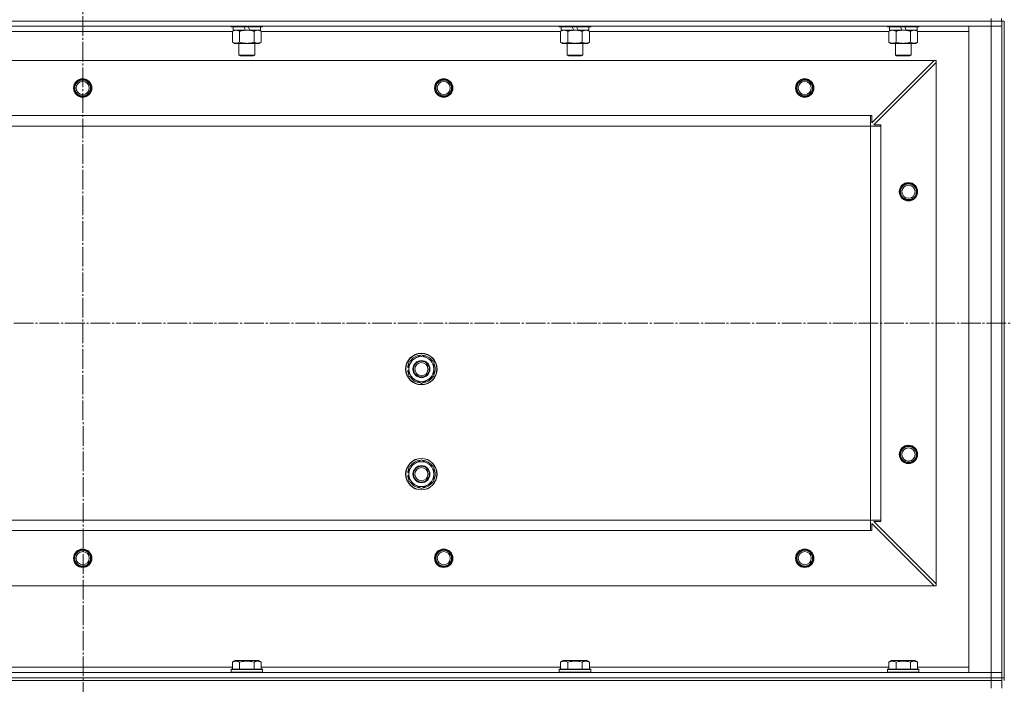
# Model space of a CAD drawing. Units: millimetres. Extents: x 0 to 32503, y -11 to 22275.
# Drawn here: x 4249 to 4999, y 17292 to 17798 of the extents above; entities that cross this region are included whole.
import ezdxf

# ---------------------------------------------------------------- set-up
doc = ezdxf.new("R2010")
doc.units = ezdxf.units.MM
doc.linetypes.add('K5LT_AXLED', pattern=[19.5, 15, -1.5, 1.5, -1.5])
doc.linetypes.add('K5LT_THIN', pattern=[0])
for name, color, linetype, true_color in [('OSI', 2, 'Continuous', 0xffff00), ('R', 1, 'Continuous', 0xff0000), ('WELDING', 7, 'Continuous', 0xffffff)]:
    doc.layers.add(name, color=color, linetype=linetype, true_color=true_color)

msp = doc.modelspace()

# ---------------------------------------------------------------- linework, layer by layer
at = {"layer": 'OSI', "color": 30, "linetype": 'K5LT_AXLED', "lineweight": 18, "true_color": 0xff8000}
for p, q in [((4296.79, 17976.03), (4298.79, 13614.12)), ((3561.79, 17566.88), (12081.66, 17566.88))]:
    msp.add_line(p, q, dxfattribs=at)
at = {"layer": 'R', "color": 7, "linetype": 'K5LT_THIN', "lineweight": 18}
for p, q in [((4988.66, 17796.88), (4988.66, 17798.88)), ((4996.66, 17796.88), (4996.66, 17798.88)), ((3604.66, 17796.88), (4988.66, 17796.88)), ((3604.79, 17796.88), (4988.79, 17796.88)), ((3604.79, 17792.88), (4988.79, 17792.88)), ((4409.79, 17792.88), (4409.79, 17792.68)), ((4433.79, 17792.68), (4409.79, 17792.68)), ((4409.79, 17792.68), (4409.96, 17792.38)), ((4433.62, 17792.38), (4409.96, 17792.38)), ((4411.29, 17792.38), (4411.29, 17789.88)), ((4420.78, 17789.88), (4419.61, 17792.38)), ((4424.09, 17789.88), (4422.92, 17792.38)), ((4432.29, 17792.38), (4432.29, 17789.88)), ((4433.79, 17792.68), (4433.62, 17792.38)), ((4433.79, 17792.88), (4433.79, 17792.68)), ((4659.79, 17792.88), (4659.79, 17792.68)), ((4683.79, 17792.68), (4659.79, 17792.68)), ((4659.79, 17792.68), (4659.96, 17792.38)), ((4683.62, 17792.38), (4659.96, 17792.38)), ((4661.29, 17792.38), (4661.29, 17789.88)), ((4670.78, 17789.88), (4669.61, 17792.38)), ((4674.09, 17789.88), (4672.92, 17792.38)), ((4682.29, 17792.38), (4682.29, 17789.88)), ((4683.79, 17792.68), (4683.62, 17792.38)), ((4683.79, 17792.88), (4683.79, 17792.68)), ((4909.79, 17792.88), (4909.79, 17792.68)), ((4933.79, 17792.68), (4909.79, 17792.68)), ((4909.79, 17792.68), (4909.96, 17792.38)), ((4933.62, 17792.38), (4909.96, 17792.38)), ((4911.29, 17792.38), (4911.29, 17789.88)), ((4920.78, 17789.88), (4919.61, 17792.38)), ((4924.09, 17789.88), (4922.92, 17792.38)), ((4932.29, 17792.38), (4932.29, 17789.88)), ((4933.79, 17792.68), (4933.62, 17792.38)), ((4933.79, 17792.88), (4933.79, 17792.68)), ((4988.79, 17792.88), (4971.79, 17792.88)), ((4971.79, 17792.88), (4971.79, 17300.88)), ((4988.79, 17796.88), (4988.66, 17796.88)), ((4996.79, 17796.88), (4988.79, 17796.88)), ((4988.79, 17796.88), (4988.79, 17792.88)), ((4996.79, 17792.88), (4988.79, 17792.88)), ((4988.79, 17792.88), (4988.79, 17300.88)), ((4988.79, 17792.88), (4996.79, 17792.88)), ((4996.79, 17796.88), (4996.79, 17296.88)), ((4996.79, 17796.88), (4998.79, 17796.88)), ((4996.79, 17796.88), (4996.79, 17792.88)), ((4996.79, 17300.88), (4996.79, 17792.88)), ((4998.79, 17796.88), (4998.79, 17296.88)), ((4182.76, 17788.88), (4410.82, 17788.88)), ((4410.82, 17789.03), (4412.29, 17789.88)), ((4410.82, 17789.03), (4410.82, 17780.73)), ((4420.78, 17789.88), (4411.29, 17789.88)), ((4416.3, 17789.03), (4416.3, 17780.73)), ((4420.78, 17789.88), (4421.79, 17789.88)), ((4421.79, 17789.88), (4424.09, 17789.88)), ((4432.29, 17789.88), (4424.09, 17789.88)), ((4427.27, 17789.03), (4427.27, 17780.73)), ((4432.76, 17789.03), (4431.29, 17789.88)), ((4432.76, 17789.03), (4432.76, 17780.73)), ((4432.76, 17788.88), (4660.82, 17788.88)), ((4660.82, 17789.03), (4662.29, 17789.88)), ((4660.82, 17789.03), (4660.82, 17780.73)), ((4670.78, 17789.88), (4661.29, 17789.88)), ((4666.3, 17789.03), (4666.3, 17780.73)), ((4670.78, 17789.88), (4671.79, 17789.88)), ((4671.79, 17789.88), (4674.09, 17789.88)), ((4682.29, 17789.88), (4674.09, 17789.88)), ((4677.27, 17789.03), (4677.27, 17780.73)), ((4682.76, 17789.03), (4681.29, 17789.88)), ((4682.76, 17789.03), (4682.76, 17780.73)), ((4682.76, 17788.88), (4910.82, 17788.88)), ((4910.82, 17789.03), (4912.29, 17789.88)), ((4910.82, 17789.03), (4910.82, 17780.73)), ((4920.78, 17789.88), (4911.29, 17789.88)), ((4916.3, 17789.03), (4916.3, 17780.73)), ((4920.78, 17789.88), (4921.79, 17789.88)), ((4921.79, 17789.88), (4924.09, 17789.88)), ((4932.29, 17789.88), (4924.09, 17789.88)), ((4927.27, 17789.03), (4927.27, 17780.73)), ((4932.76, 17789.03), (4931.29, 17789.88)), ((4932.76, 17789.03), (4932.76, 17780.73)), ((4932.76, 17788.88), (4971.79, 17788.88)), ((4410.82, 17780.73), (4412.29, 17779.88)), ((4421.79, 17779.88), (4412.29, 17779.88)), ((4415.79, 17779.88), (4415.79, 17770.96)), ((4431.29, 17779.88), (4421.79, 17779.88)), ((4427.79, 17779.88), (4427.79, 17770.96)), ((4432.76, 17780.73), (4431.29, 17779.88)), ((4660.82, 17780.73), (4662.29, 17779.88)), ((4671.79, 17779.88), (4662.29, 17779.88)), ((4665.79, 17779.88), (4665.79, 17770.96)), ((4681.29, 17779.88), (4671.79, 17779.88)), ((4677.79, 17779.88), (4677.79, 17770.96)), ((4682.76, 17780.73), (4681.29, 17779.88)), ((4910.82, 17780.73), (4912.29, 17779.88)), ((4921.79, 17779.88), (4912.29, 17779.88)), ((4915.79, 17779.88), (4915.79, 17770.96)), ((4931.29, 17779.88), (4921.79, 17779.88)), ((4927.79, 17779.88), (4927.79, 17770.96)), ((4932.76, 17780.73), (4931.29, 17779.88)), ((4427.79, 17770.96), (4415.79, 17770.96)), ((4415.79, 17770.96), (4416.79, 17770.38)), ((4426.79, 17770.38), (4416.79, 17770.38)), ((4427.79, 17770.96), (4426.79, 17770.38)), ((4677.79, 17770.96), (4665.79, 17770.96)), ((4665.79, 17770.96), (4666.79, 17770.38)), ((4676.79, 17770.38), (4666.79, 17770.38)), ((4677.79, 17770.96), (4676.79, 17770.38)), ((4927.79, 17770.96), (4915.79, 17770.96)), ((4915.79, 17770.96), (4916.79, 17770.38)), ((4926.79, 17770.38), (4916.79, 17770.38)), ((4927.79, 17770.96), (4926.79, 17770.38)), ((4945.29, 17766.88), (3648.29, 17766.88)), ((4897.79, 17719.38), (4945.29, 17766.88)), ((4946.79, 17765.38), (4899.29, 17717.88)), ((4946.79, 17766.88), (4945.29, 17766.88)), ((4946.79, 17765.38), (4946.79, 17766.88)), ((4946.79, 17368.38), (4946.79, 17765.38)), ((4896.79, 17724.88), (3696.79, 17724.88)), ((4896.79, 17716.88), (4896.79, 17724.88)), ((4896.79, 17724.88), (4897.79, 17724.88)), ((4897.79, 17724.88), (4897.79, 17719.38)), ((4896.79, 17716.88), (3696.79, 17716.88)), ((4896.79, 17416.88), (4896.79, 17716.88)), ((4896.79, 17716.88), (4904.79, 17716.88)), ((4899.29, 17717.88), (4904.79, 17717.88)), ((4904.79, 17717.88), (4904.79, 17716.88)), ((4904.79, 17416.88), (4904.79, 17716.88)), ((4545.29, 17537.37), (4554.79, 17542.85)), ((4554.79, 17542.85), (4564.29, 17537.37)), ((4545.29, 17531.88), (4545.29, 17537.37)), ((4564.29, 17537.37), (4564.29, 17531.88)), ((4544.34, 17530.87), (4545.29, 17530.87)), ((4545.29, 17533.01), (4544.35, 17533.01)), ((4545.29, 17534.18), (4544.54, 17534.18)), ((4545.29, 17526.4), (4545.29, 17531.88)), ((4564.29, 17531.88), (4564.29, 17526.4)), ((4554.79, 17520.91), (4545.29, 17526.4)), ((4564.29, 17526.4), (4554.79, 17520.91)), ((4545.29, 17457.37), (4554.79, 17462.85)), ((4554.79, 17462.85), (4564.29, 17457.37)), ((4545.29, 17453.01), (4544.35, 17453.01)), ((4545.29, 17454.18), (4544.54, 17454.18)), ((4545.29, 17451.88), (4545.29, 17457.37)), ((4564.29, 17457.37), (4564.29, 17451.88)), ((4544.34, 17450.87), (4545.29, 17450.87)), ((4545.29, 17446.4), (4545.29, 17451.88)), ((4554.79, 17440.91), (4545.29, 17446.4)), ((4564.29, 17446.4), (4554.79, 17440.91)), ((4564.29, 17451.88), (4564.29, 17446.4)), ((4896.79, 17416.88), (3696.79, 17416.88)), ((4896.79, 17408.88), (4896.79, 17416.88)), ((4896.79, 17416.88), (4904.79, 17416.88)), ((4904.79, 17415.88), (4899.29, 17415.88)), ((4899.29, 17415.88), (4946.79, 17368.38)), ((4904.79, 17416.88), (4904.79, 17415.88)), ((4896.79, 17408.88), (3696.79, 17408.88)), ((4897.79, 17408.88), (4896.79, 17408.88)), ((4945.29, 17366.88), (4897.79, 17414.38)), ((4897.79, 17414.38), (4897.79, 17408.88)), ((4945.29, 17366.88), (3648.29, 17366.88)), ((4945.29, 17366.88), (4946.79, 17366.88)), ((4946.79, 17366.88), (4946.79, 17368.38)), ((4410.82, 17304.88), (4182.76, 17304.88)), ((4409.79, 17303.08), (4409.96, 17303.38)), ((4409.79, 17301.18), (4409.79, 17303.08)), ((4409.79, 17303.08), (4433.79, 17303.08)), ((4409.79, 17303.08), (4409.79, 17303.08)), ((4409.96, 17303.38), (4433.62, 17303.38)), ((4409.96, 17303.38), (4409.96, 17303.38)), ((4410.82, 17308.73), (4412.82, 17309.88)), ((4410.82, 17308.73), (4410.82, 17303.38)), ((4430.76, 17309.88), (4412.82, 17309.88)), ((4416.3, 17308.73), (4416.3, 17303.38)), ((4427.27, 17308.73), (4427.27, 17303.38)), ((4432.76, 17308.73), (4430.76, 17309.88)), ((4432.76, 17308.73), (4432.76, 17303.38)), ((4660.82, 17304.88), (4432.76, 17304.88)), ((4433.79, 17303.08), (4433.62, 17303.38)), ((4433.79, 17301.18), (4433.79, 17303.08)), ((4659.79, 17303.08), (4659.96, 17303.38)), ((4659.79, 17301.18), (4659.79, 17303.08)), ((4659.79, 17303.08), (4683.79, 17303.08)), ((4659.79, 17303.08), (4659.79, 17303.08)), ((4659.96, 17303.38), (4683.62, 17303.38)), ((4659.96, 17303.38), (4659.96, 17303.38)), ((4660.82, 17308.73), (4662.82, 17309.88)), ((4660.82, 17308.73), (4660.82, 17303.38)), ((4680.76, 17309.88), (4662.82, 17309.88)), ((4666.3, 17308.73), (4666.3, 17303.38)), ((4677.27, 17308.73), (4677.27, 17303.38)), ((4682.76, 17308.73), (4680.76, 17309.88)), ((4682.76, 17308.73), (4682.76, 17303.38)), ((4910.82, 17304.88), (4682.76, 17304.88)), ((4683.79, 17303.08), (4683.62, 17303.38)), ((4683.79, 17301.18), (4683.79, 17303.08)), ((4909.79, 17303.08), (4909.96, 17303.38)), ((4909.79, 17301.18), (4909.79, 17303.08)), ((4909.79, 17303.08), (4933.79, 17303.08)), ((4909.79, 17303.08), (4909.79, 17303.08)), ((4909.96, 17303.38), (4933.62, 17303.38)), ((4909.96, 17303.38), (4909.96, 17303.38)), ((4910.82, 17308.73), (4912.82, 17309.88)), ((4910.82, 17308.73), (4910.82, 17303.38)), ((4930.76, 17309.88), (4912.82, 17309.88)), ((4916.3, 17308.73), (4916.3, 17303.38)), ((4927.27, 17308.73), (4927.27, 17303.38)), ((4932.76, 17308.73), (4930.76, 17309.88)), ((4932.76, 17308.73), (4932.76, 17303.38)), ((4971.79, 17304.88), (4932.76, 17304.88)), ((4933.79, 17303.08), (4933.62, 17303.38)), ((4933.79, 17301.18), (4933.79, 17303.08)), ((4988.79, 17300.88), (3604.79, 17300.88)), ((4988.79, 17296.88), (3604.79, 17296.88)), ((3604.79, 17296.88), (4988.79, 17296.88)), ((4409.79, 17301.18), (4409.96, 17300.88)), ((4409.79, 17301.18), (4433.79, 17301.18)), ((4409.79, 17301.18), (4409.79, 17301.18)), ((4433.79, 17301.18), (4433.62, 17300.88)), ((4659.79, 17301.18), (4659.96, 17300.88)), ((4659.79, 17301.18), (4683.79, 17301.18)), ((4659.79, 17301.18), (4659.79, 17301.18)), ((4683.79, 17301.18), (4683.62, 17300.88)), ((4909.79, 17301.18), (4909.96, 17300.88)), ((4909.79, 17301.18), (4933.79, 17301.18)), ((4909.79, 17301.18), (4909.79, 17301.18)), ((4933.79, 17301.18), (4933.62, 17300.88)), ((4971.79, 17300.88), (4988.79, 17300.88)), ((4988.79, 17300.88), (4996.79, 17300.88)), ((4988.79, 17296.88), (4988.79, 17300.88)), ((4996.79, 17300.88), (4988.79, 17300.88)), ((4988.79, 17296.88), (4996.79, 17296.88)), ((4988.79, 17296.88), (4996.79, 17296.88)), ((4988.79, 17294.88), (4988.79, 17296.88)), ((4996.79, 17296.88), (4996.79, 17300.88)), ((4996.79, 17294.88), (4996.79, 17296.88)), ((4996.79, 17296.88), (4998.79, 17296.88)), ((4996.79, 17294.88), (4996.79, 17296.88)), ((4996.79, 17294.88), (4996.79, 17296.88)), ((4998.79, 17294.88), (4998.79, 17296.88)), ((3604.79, 17294.88), (4988.79, 17294.88)), ((3604.79, 17294.88), (4988.79, 17294.88)), ((4988.79, 17288.88), (4988.79, 17294.88)), ((4988.79, 17294.88), (4996.79, 17294.88)), ((4996.79, 17294.88), (4988.79, 17294.88)), ((4996.79, 17288.88), (4996.79, 17294.88))]:
    msp.add_line(p, q, dxfattribs=at)
for centre, radius in [((4296.79, 17745.88), 7), ((4571.79, 17745.88), 7), ((4846.79, 17745.88), 7), ((4296.79, 17745.88), 6.5), ((4296.79, 17745.88), 6), ((4296.79, 17745.88), 5), ((4571.79, 17745.88), 6.5), ((4571.79, 17745.88), 6), ((4571.79, 17745.88), 5), ((4846.79, 17745.88), 6.5), ((4846.79, 17745.88), 6), ((4846.79, 17745.88), 5), ((4925.79, 17666.88), 7), ((4925.79, 17666.88), 6.5), ((4925.79, 17666.88), 6), ((4925.79, 17666.88), 5), ((4554.79, 17531.88), 12), ((4554.79, 17531.88), 11.83), ((4554.79, 17531.88), 6.5), ((4554.79, 17531.88), 6), ((4554.79, 17531.88), 5), ((4925.79, 17466.88), 7), ((4925.79, 17466.88), 6.5), ((4925.79, 17466.88), 6), ((4925.79, 17466.88), 5), ((4554.79, 17451.88), 12), ((4554.79, 17451.88), 11.83), ((4554.79, 17451.88), 6.5), ((4554.79, 17451.88), 6), ((4554.79, 17451.88), 5), ((4296.79, 17387.88), 7), ((4296.79, 17387.88), 6.5), ((4296.79, 17387.88), 6), ((4296.79, 17387.88), 5), ((4571.79, 17387.88), 7), ((4571.79, 17387.88), 6.5), ((4571.79, 17387.88), 6), ((4571.79, 17387.88), 5), ((4846.79, 17387.88), 7), ((4846.79, 17387.88), 6.5), ((4846.79, 17387.88), 6), ((4846.79, 17387.88), 5)]:
    msp.add_circle(centre, radius, dxfattribs=at)
for centre, radius, start, end in [((4554.79, 17531.88), 10.5, 154.79123, 167.35895), ((4554.79, 17531.88), 9.5, 0, 180), ((4554.79, 17531.88), 10.5, 94.79123, 145.20877), ((4554.79, 17531.88), 10.5, 34.79123, 85.20875), ((4554.79, 17531.88), 10.5, 334.79123, 25.20877), ((4554.79, 17531.88), 10.5, 185.53239, 205.20877), ((4554.79, 17531.88), 10.5, 167.35895, 173.81052), ((4554.79, 17531.88), 9.5, 180, 0), ((4554.79, 17531.88), 10.5, 214.79125, 265.20877), ((4554.79, 17531.88), 10.5, 274.79123, 325.20877), ((4554.79, 17451.88), 9.5, 0, 180), ((4554.79, 17451.88), 10.5, 94.79123, 145.20877), ((4554.79, 17451.88), 10.5, 34.79123, 85.20875), ((4554.79, 17451.88), 10.5, 167.35895, 173.81052), ((4554.79, 17451.88), 10.5, 154.79123, 167.35895), ((4554.79, 17451.88), 10.5, 334.79123, 25.20877), ((4554.79, 17451.88), 10.5, 185.53239, 205.20877), ((4554.79, 17451.88), 9.5, 180, 0), ((4554.79, 17451.88), 10.5, 214.79125, 265.20877), ((4554.79, 17451.88), 10.5, 274.79123, 325.20877)]:
    msp.add_arc(centre, radius, start, end, dxfattribs=at)
at = {"layer": 'WELDING', "color": 7, "linetype": 'K5LT_THIN', "lineweight": 18}
for p, q in [((4410.84, 17789.05), (4410.82, 17789.03)), ((4413.56, 17789.88), (4410.84, 17789.05)), ((4416.3, 17789.03), (4413.56, 17789.88)), ((4427.3, 17789.05), (4427.27, 17789.03)), ((4430.02, 17789.88), (4427.3, 17789.05)), ((4432.76, 17789.03), (4430.02, 17789.88)), ((4660.84, 17789.05), (4660.82, 17789.03)), ((4663.56, 17789.88), (4660.84, 17789.05)), ((4666.3, 17789.03), (4663.56, 17789.88)), ((4677.3, 17789.05), (4677.27, 17789.03)), ((4680.02, 17789.88), (4677.3, 17789.05)), ((4682.76, 17789.03), (4680.02, 17789.88)), ((4910.84, 17789.05), (4910.82, 17789.03)), ((4913.56, 17789.88), (4910.84, 17789.05)), ((4916.3, 17789.03), (4913.56, 17789.88)), ((4927.3, 17789.05), (4927.27, 17789.03)), ((4930.02, 17789.88), (4927.3, 17789.05)), ((4932.76, 17789.03), (4930.02, 17789.88))]:
    msp.add_line(p, q, dxfattribs=at)
for points, knots in [([(4421.79, 17789.88), (4421.47, 17789.88), (4420.93, 17789.87), (4420.16, 17789.81), (4419.6, 17789.74), (4418.79, 17789.62), (4417.72, 17789.42), (4416.78, 17789.17), (4416.3, 17789.03)], [0, 0, 0, 0, 1.548206, 2.616755, 3.724998, 4.291764, 6.613357, 9, 9, 9, 9]), ([(4427.27, 17789.03), (4426.78, 17789.18), (4425.92, 17789.4), (4424.82, 17789.62), (4423.93, 17789.75), (4423.12, 17789.84), (4422.39, 17789.88), (4421.95, 17789.88), (4421.79, 17789.88)], [0, 0, 0, 0, 2.494996, 4.309231, 5.453284, 6.859164, 8.206766, 9, 9, 9, 9]), ([(4671.79, 17789.88), (4671.47, 17789.88), (4670.93, 17789.87), (4670.16, 17789.81), (4669.6, 17789.74), (4668.79, 17789.62), (4667.72, 17789.42), (4666.78, 17789.17), (4666.3, 17789.03)], [0, 0, 0, 0, 1.548206, 2.616755, 3.724998, 4.291764, 6.613357, 9, 9, 9, 9]), ([(4677.27, 17789.03), (4676.78, 17789.18), (4675.92, 17789.4), (4674.82, 17789.62), (4673.93, 17789.75), (4673.12, 17789.84), (4672.39, 17789.88), (4671.95, 17789.88), (4671.79, 17789.88)], [0, 0, 0, 0, 2.494996, 4.309231, 5.453284, 6.859164, 8.206766, 9, 9, 9, 9]), ([(4921.79, 17789.88), (4921.47, 17789.88), (4920.93, 17789.87), (4920.16, 17789.81), (4919.6, 17789.74), (4918.79, 17789.62), (4917.72, 17789.42), (4916.78, 17789.17), (4916.3, 17789.03)], [0, 0, 0, 0, 1.548206, 2.616755, 3.724998, 4.291764, 6.613357, 9, 9, 9, 9]), ([(4927.27, 17789.03), (4926.78, 17789.18), (4925.92, 17789.4), (4924.82, 17789.62), (4923.93, 17789.75), (4923.12, 17789.84), (4922.39, 17789.88), (4921.95, 17789.88), (4921.79, 17789.88)], [0, 0, 0, 0, 2.494996, 4.309231, 5.453284, 6.859164, 8.206766, 9, 9, 9, 9]), ([(4410.82, 17780.73), (4411.14, 17780.54), (4411.61, 17780.31), (4412.19, 17780.1), (4412.53, 17780.01), (4412.83, 17779.94), (4413.14, 17779.9), (4413.44, 17779.88), (4413.75, 17779.88), (4414.05, 17779.91), (4414.39, 17779.96), (4414.8, 17780.06), (4415.46, 17780.28), (4415.97, 17780.54), (4416.3, 17780.73)], [0, 0, 0, 0, 2.72415, 3.912285, 4.716446, 5.530362, 6.353984, 7.180289, 7.997717, 8.810544, 9.605533, 10.761675, 12.184093, 15, 15, 15, 15]), ([(4416.3, 17780.73), (4416.88, 17780.57), (4417.75, 17780.34), (4418.87, 17780.13), (4419.65, 17780.02), (4420.36, 17779.94), (4421.08, 17779.89), (4421.55, 17779.88), (4421.79, 17779.88)], [0, 0, 0, 0, 2.905563, 4.375924, 5.511195, 6.679161, 7.850161, 9, 9, 9, 9]), ([(4421.79, 17779.88), (4422.04, 17779.88), (4422.54, 17779.89), (4423.28, 17779.94), (4424.01, 17780.03), (4424.94, 17780.17), (4426.02, 17780.39), (4426.87, 17780.61), (4427.27, 17780.73)], [0, 0, 0, 0, 1.192024, 2.404251, 3.60809, 4.765234, 6.955738, 9, 9, 9, 9]), ([(4427.27, 17780.73), (4427.6, 17780.54), (4428.07, 17780.31), (4428.64, 17780.1), (4428.99, 17780.01), (4429.29, 17779.94), (4429.59, 17779.9), (4429.9, 17779.88), (4430.2, 17779.88), (4430.5, 17779.91), (4430.84, 17779.96), (4431.26, 17780.06), (4431.91, 17780.28), (4432.42, 17780.54), (4432.76, 17780.73)], [0, 0, 0, 0, 2.72415, 3.912285, 4.716446, 5.530362, 6.353984, 7.180289, 7.997717, 8.810544, 9.605533, 10.761675, 12.184093, 15, 15, 15, 15]), ([(4660.82, 17780.73), (4661.14, 17780.54), (4661.61, 17780.31), (4662.19, 17780.1), (4662.53, 17780.01), (4662.83, 17779.94), (4663.14, 17779.9), (4663.44, 17779.88), (4663.75, 17779.88), (4664.05, 17779.91), (4664.39, 17779.96), (4664.8, 17780.06), (4665.46, 17780.28), (4665.97, 17780.54), (4666.3, 17780.73)], [0, 0, 0, 0, 2.72415, 3.912285, 4.716446, 5.530362, 6.353984, 7.180289, 7.997717, 8.810544, 9.605533, 10.761675, 12.184093, 15, 15, 15, 15]), ([(4666.3, 17780.73), (4666.88, 17780.57), (4667.75, 17780.34), (4668.87, 17780.13), (4669.65, 17780.02), (4670.36, 17779.94), (4671.08, 17779.89), (4671.55, 17779.88), (4671.79, 17779.88)], [0, 0, 0, 0, 2.905563, 4.375924, 5.511195, 6.679161, 7.850161, 9, 9, 9, 9]), ([(4671.79, 17779.88), (4672.04, 17779.88), (4672.54, 17779.89), (4673.28, 17779.94), (4674.01, 17780.03), (4674.94, 17780.17), (4676.02, 17780.39), (4676.87, 17780.61), (4677.27, 17780.73)], [0, 0, 0, 0, 1.192024, 2.404251, 3.60809, 4.765234, 6.955738, 9, 9, 9, 9]), ([(4677.27, 17780.73), (4677.6, 17780.54), (4678.07, 17780.31), (4678.64, 17780.1), (4678.99, 17780.01), (4679.29, 17779.94), (4679.59, 17779.9), (4679.9, 17779.88), (4680.2, 17779.88), (4680.5, 17779.91), (4680.84, 17779.96), (4681.26, 17780.06), (4681.91, 17780.28), (4682.42, 17780.54), (4682.76, 17780.73)], [0, 0, 0, 0, 2.72415, 3.912285, 4.716446, 5.530362, 6.353984, 7.180289, 7.997717, 8.810544, 9.605533, 10.761675, 12.184093, 15, 15, 15, 15]), ([(4910.82, 17780.73), (4911.14, 17780.54), (4911.61, 17780.31), (4912.19, 17780.1), (4912.53, 17780.01), (4912.83, 17779.94), (4913.14, 17779.9), (4913.44, 17779.88), (4913.75, 17779.88), (4914.05, 17779.91), (4914.39, 17779.96), (4914.8, 17780.06), (4915.46, 17780.28), (4915.97, 17780.54), (4916.3, 17780.73)], [0, 0, 0, 0, 2.72415, 3.912285, 4.716446, 5.530362, 6.353984, 7.180289, 7.997717, 8.810544, 9.605533, 10.761675, 12.184093, 15, 15, 15, 15]), ([(4916.3, 17780.73), (4916.88, 17780.57), (4917.75, 17780.34), (4918.87, 17780.13), (4919.65, 17780.02), (4920.36, 17779.94), (4921.08, 17779.89), (4921.55, 17779.88), (4921.79, 17779.88)], [0, 0, 0, 0, 2.905563, 4.375924, 5.511195, 6.679161, 7.850161, 9, 9, 9, 9]), ([(4921.79, 17779.88), (4922.04, 17779.88), (4922.54, 17779.89), (4923.28, 17779.94), (4924.01, 17780.03), (4924.94, 17780.17), (4926.02, 17780.39), (4926.87, 17780.61), (4927.27, 17780.73)], [0, 0, 0, 0, 1.192024, 2.404251, 3.60809, 4.765234, 6.955738, 9, 9, 9, 9]), ([(4927.27, 17780.73), (4927.6, 17780.54), (4928.07, 17780.31), (4928.64, 17780.1), (4928.99, 17780.01), (4929.29, 17779.94), (4929.59, 17779.9), (4929.9, 17779.88), (4930.2, 17779.88), (4930.5, 17779.91), (4930.84, 17779.96), (4931.26, 17780.06), (4931.91, 17780.28), (4932.42, 17780.54), (4932.76, 17780.73)], [0, 0, 0, 0, 2.72415, 3.912285, 4.716446, 5.530362, 6.353984, 7.180289, 7.997717, 8.810544, 9.605533, 10.761675, 12.184093, 15, 15, 15, 15]), ([(4416.3, 17308.73), (4416, 17308.9), (4415.56, 17309.13), (4415, 17309.34), (4414.64, 17309.44), (4414.34, 17309.51), (4414.05, 17309.55), (4413.76, 17309.58), (4413.45, 17309.58), (4413.14, 17309.56), (4412.82, 17309.52), (4412.44, 17309.43), (4411.94, 17309.28), (4411.38, 17309.04), (4410.99, 17308.83), (4410.82, 17308.73)], [0, 0, 0, 0, 2.704026, 3.977567, 4.913586, 5.783319, 6.583675, 7.42636, 8.303602, 9.201828, 10.1214, 11.060865, 12.506598, 14.484694, 16, 16, 16, 16]), ([(4427.27, 17308.73), (4426.74, 17308.88), (4425.84, 17309.11), (4424.72, 17309.33), (4423.95, 17309.44), (4423.35, 17309.51), (4422.77, 17309.55), (4422.18, 17309.58), (4421.57, 17309.58), (4420.95, 17309.56), (4420.31, 17309.52), (4419.66, 17309.45), (4418.89, 17309.33), (4417.76, 17309.12), (4416.86, 17308.89), (4416.3, 17308.73)], [0, 0, 0, 0, 2.400934, 3.977567, 4.913586, 5.783319, 6.583675, 7.42636, 8.303602, 9.201828, 10.1214, 11.060865, 12.021818, 13.488338, 16, 16, 16, 16]), ([(4432.76, 17308.73), (4432.46, 17308.9), (4432.01, 17309.13), (4431.45, 17309.34), (4431.1, 17309.44), (4430.8, 17309.51), (4430.5, 17309.55), (4430.21, 17309.58), (4429.91, 17309.58), (4429.6, 17309.56), (4429.28, 17309.52), (4428.9, 17309.43), (4428.39, 17309.28), (4427.83, 17309.04), (4427.44, 17308.83), (4427.27, 17308.73)], [0, 0, 0, 0, 2.704026, 3.977567, 4.913586, 5.783319, 6.583675, 7.42636, 8.303602, 9.201828, 10.1214, 11.060865, 12.506598, 14.484694, 16, 16, 16, 16]), ([(4666.3, 17308.73), (4666, 17308.9), (4665.56, 17309.13), (4665, 17309.34), (4664.64, 17309.44), (4664.34, 17309.51), (4664.05, 17309.55), (4663.76, 17309.58), (4663.45, 17309.58), (4663.14, 17309.56), (4662.82, 17309.52), (4662.44, 17309.43), (4661.94, 17309.28), (4661.38, 17309.04), (4660.99, 17308.83), (4660.82, 17308.73)], [0, 0, 0, 0, 2.704026, 3.977567, 4.913586, 5.783319, 6.583675, 7.42636, 8.303602, 9.201828, 10.1214, 11.060865, 12.506598, 14.484694, 16, 16, 16, 16]), ([(4677.27, 17308.73), (4676.74, 17308.88), (4675.84, 17309.11), (4674.72, 17309.33), (4673.95, 17309.44), (4673.35, 17309.51), (4672.77, 17309.55), (4672.18, 17309.58), (4671.57, 17309.58), (4670.95, 17309.56), (4670.31, 17309.52), (4669.66, 17309.45), (4668.89, 17309.33), (4667.76, 17309.12), (4666.86, 17308.89), (4666.3, 17308.73)], [0, 0, 0, 0, 2.400934, 3.977567, 4.913586, 5.783319, 6.583675, 7.42636, 8.303602, 9.201828, 10.1214, 11.060865, 12.021818, 13.488338, 16, 16, 16, 16]), ([(4682.76, 17308.73), (4682.46, 17308.9), (4682.01, 17309.13), (4681.45, 17309.34), (4681.1, 17309.44), (4680.8, 17309.51), (4680.5, 17309.55), (4680.21, 17309.58), (4679.91, 17309.58), (4679.6, 17309.56), (4679.28, 17309.52), (4678.9, 17309.43), (4678.39, 17309.28), (4677.83, 17309.04), (4677.44, 17308.83), (4677.27, 17308.73)], [0, 0, 0, 0, 2.704026, 3.977567, 4.913586, 5.783319, 6.583675, 7.42636, 8.303602, 9.201828, 10.1214, 11.060865, 12.506598, 14.484694, 16, 16, 16, 16]), ([(4916.3, 17308.73), (4916, 17308.9), (4915.56, 17309.13), (4915, 17309.34), (4914.64, 17309.44), (4914.34, 17309.51), (4914.05, 17309.55), (4913.76, 17309.58), (4913.45, 17309.58), (4913.14, 17309.56), (4912.82, 17309.52), (4912.44, 17309.43), (4911.94, 17309.28), (4911.38, 17309.04), (4910.99, 17308.83), (4910.82, 17308.73)], [0, 0, 0, 0, 2.704026, 3.977567, 4.913586, 5.783319, 6.583675, 7.42636, 8.303602, 9.201828, 10.1214, 11.060865, 12.506598, 14.484694, 16, 16, 16, 16]), ([(4927.27, 17308.73), (4926.74, 17308.88), (4925.84, 17309.11), (4924.72, 17309.33), (4923.95, 17309.44), (4923.35, 17309.51), (4922.77, 17309.55), (4922.18, 17309.58), (4921.57, 17309.58), (4920.95, 17309.56), (4920.31, 17309.52), (4919.66, 17309.45), (4918.89, 17309.33), (4917.76, 17309.12), (4916.86, 17308.89), (4916.3, 17308.73)], [0, 0, 0, 0, 2.400934, 3.977567, 4.913586, 5.783319, 6.583675, 7.42636, 8.303602, 9.201828, 10.1214, 11.060865, 12.021818, 13.488338, 16, 16, 16, 16]), ([(4932.76, 17308.73), (4932.46, 17308.9), (4932.01, 17309.13), (4931.45, 17309.34), (4931.1, 17309.44), (4930.8, 17309.51), (4930.5, 17309.55), (4930.21, 17309.58), (4929.91, 17309.58), (4929.6, 17309.56), (4929.28, 17309.52), (4928.9, 17309.43), (4928.39, 17309.28), (4927.83, 17309.04), (4927.44, 17308.83), (4927.27, 17308.73)], [0, 0, 0, 0, 2.704026, 3.977567, 4.913586, 5.783319, 6.583675, 7.42636, 8.303602, 9.201828, 10.1214, 11.060865, 12.506598, 14.484694, 16, 16, 16, 16])]:
    msp.add_open_spline(points, degree=3, knots=knots, dxfattribs=at)

doc.saveas('drawing.dxf')
